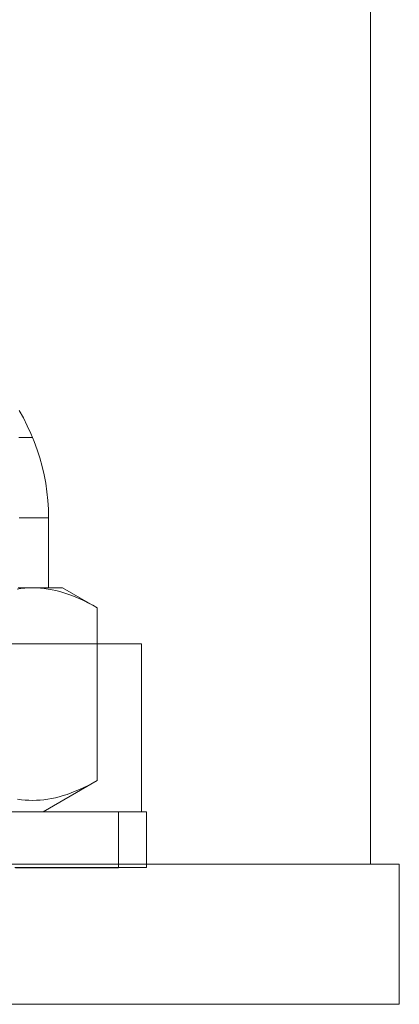
# Model space of a CAD drawing. Units: millimetres. Extents: x 0 to 5909, y -2360 to 2494.
# Drawn here: x 4114 to 4128, y -478 to -443 of the extents above; entities that cross this region are included whole.
import ezdxf

# ---------------------------------------------------------------- set-up
doc = ezdxf.new("R2010")
doc.units = ezdxf.units.MM
for name, color, linetype, lineweight in [('beslag', 253, 'Continuous', 9), ('robinia stolpe', 32, 'Continuous', 9), ('stål', 253, 'Continuous', 9)]:
    doc.layers.add(name, color=color, linetype=linetype, lineweight=lineweight)

# ---------------------------------------------------------------- blocks, each defined once
blk = doc.blocks.new('fransk skrue-flat-2')
at = {"layer": 'stål', "flags": 128}
blk.add_lwpolyline([(23890.098, 66.001), (23899.906, 66.001), (23904.81, 66.001), (23904.81, 60), (23899.906, 60), (23890.098, 60), (23899.906, 60), (23899.906, 66.001)], close=True, dxfattribs=at)
blk.add_lwpolyline([(23904.81, 60), (23899.906, 60), (23899.906, 66.001), (23904.81, 66.001)], dxfattribs=at)

msp = doc.modelspace()

# ---------------------------------------------------------------- linework, layer by layer
at = {"layer": 'beslag', "flags": 128}
for points in [[(4114.287, -463.077), (4114.441, -463.077), (4114.581, -463.077), (4114.713, -463.077), (4114.831, -463.077), (4114.936, -463.077), (4115.032, -463.077), (4115.115, -463.077), (4115.184, -463.077), (4115.24, -463.077), (4115.285, -463.077), (4115.317, -463.077), (4115.336, -463.077), (4115.344, -463.077), (4115.344, -460.579), (4115.336, -460.267), (4115.317, -459.959), (4115.285, -459.649), (4115.24, -459.343), (4115.184, -459.039), (4115.115, -458.737), (4115.032, -458.438), (4114.936, -458.142), (4114.831, -457.851), (4114.713, -457.566), (4114.581, -457.284), (4114.441, -457.008), (4114.287, -456.739)], [(4114.767, -457.708), (4114.749, -457.708), (4114.717, -457.708), (4114.673, -457.708), (4114.617, -457.708), (4114.55, -457.708), (4114.469, -457.708), (4114.377, -457.708), (4114.274, -457.708)], [(4114.274, -457.708), (4114.377, -457.708), (4114.469, -457.708), (4114.55, -457.708), (4114.617, -457.708), (4114.673, -457.708), (4114.717, -457.708), (4114.749, -457.708), (4114.767, -457.708), (4114.773, -457.708)], [(4114.287, -460.579), (4114.441, -460.579), (4114.581, -460.579), (4114.713, -460.579), (4114.831, -460.579), (4114.936, -460.579), (4115.032, -460.579), (4115.115, -460.579), (4115.184, -460.579), (4115.24, -460.579), (4115.285, -460.579), (4115.317, -460.579), (4115.336, -460.579), (4115.344, -460.579), (4115.344, -460.579), (4115.336, -460.579), (4115.317, -460.579), (4115.285, -460.579), (4115.24, -460.579), (4115.184, -460.579), (4115.115, -460.579), (4115.032, -460.579), (4114.936, -460.579), (4114.831, -460.579), (4114.713, -460.579), (4114.581, -460.579), (4114.441, -460.579), (4114.287, -460.579)], [(4114.234, -470.632), (4114.369, -470.649), (4114.504, -470.662), (4114.638, -470.671), (4114.771, -470.673), (4114.906, -470.671), (4115.04, -470.662), (4115.175, -470.649), (4115.31, -470.632), (4115.447, -470.607), (4115.584, -470.579), (4115.723, -470.544), (4115.862, -470.504), (4116.004, -470.459), (4116.149, -470.407), (4116.295, -470.348), (4116.446, -470.285), (4116.6, -470.213), (4116.755, -470.136), (4116.915, -470.052), (4117.08, -469.958), (4117.08, -463.793), (4116.921, -463.703), (4116.765, -463.62), (4116.613, -463.543), (4116.463, -463.474), (4116.316, -463.41), (4116.17, -463.351), (4116.025, -463.299), (4115.884, -463.254), (4115.744, -463.213), (4115.603, -463.177), (4115.464, -463.147), (4115.325, -463.122), (4115.188, -463.102), (4115.049, -463.089), (4114.91, -463.081), (4114.771, -463.077), (4114.634, -463.081), (4114.495, -463.089), (4114.356, -463.102), (4114.219, -463.122)], [(4114.219, -463.122), (4114.356, -463.102), (4114.495, -463.089), (4114.634, -463.081), (4114.771, -463.077), (4114.91, -463.081), (4115.049, -463.089), (4115.188, -463.102), (4115.325, -463.122), (4115.464, -463.147), (4115.603, -463.177), (4115.744, -463.213), (4115.884, -463.254), (4116.025, -463.299), (4116.17, -463.351), (4116.316, -463.41), (4116.463, -463.474), (4116.613, -463.543), (4116.765, -463.62), (4116.921, -463.703), (4117.08, -463.793), (4115.843, -463.077)], [(4114.26, -463.077), (4114.441, -463.077), (4114.611, -463.077), (4114.771, -463.077), (4114.611, -463.077), (4114.441, -463.077), (4114.26, -463.077)], [(4115.336, -463.077), (4115.317, -463.077), (4115.285, -463.077), (4115.24, -463.077), (4115.184, -463.077), (4115.115, -463.077), (4115.032, -463.077), (4114.936, -463.077), (4114.831, -463.077), (4114.713, -463.077), (4114.581, -463.077), (4114.441, -463.077), (4114.287, -463.077)], [(4115.83, -463.077), (4115.805, -463.077), (4115.77, -463.077), (4115.721, -463.077), (4115.661, -463.077), (4115.59, -463.077), (4115.507, -463.077), (4115.413, -463.077), (4115.306, -463.077), (4115.19, -463.077), (4115.06, -463.077), (4114.921, -463.077), (4114.771, -463.077), (4114.921, -463.077), (4115.06, -463.077), (4115.19, -463.077), (4115.306, -463.077), (4115.413, -463.077), (4115.507, -463.077), (4115.59, -463.077), (4115.661, -463.077), (4115.721, -463.077), (4115.77, -463.077), (4115.805, -463.077), (4115.83, -463.077), (4115.841, -463.077)], [(4114.264, -471.077), (4114.403, -471.077), (4114.529, -471.077), (4114.645, -471.077), (4114.749, -471.077), (4114.841, -471.077), (4114.919, -471.077), (4114.989, -471.077), (4115.043, -471.077), (4115.088, -471.077), (4115.118, -471.077), (4115.137, -471.077), (4115.143, -471.077), (4117.08, -469.958), (4116.915, -470.052), (4116.755, -470.136), (4116.6, -470.213), (4116.446, -470.285), (4116.295, -470.348), (4116.149, -470.407), (4116.004, -470.459), (4115.862, -470.504), (4115.723, -470.544), (4115.584, -470.579), (4115.447, -470.607), (4115.31, -470.632), (4115.175, -470.649), (4115.04, -470.662), (4114.906, -470.671), (4114.771, -470.673), (4114.638, -470.671), (4114.504, -470.662), (4114.369, -470.649), (4114.234, -470.632)], [(4118.839, -471.077), (4118.83, -471.077), (4118.813, -471.077), (4118.79, -471.077), (4118.762, -471.077), (4118.727, -471.077), (4118.685, -471.077), (4118.637, -471.077), (4118.584, -471.077), (4118.523, -471.077), (4118.457, -471.077), (4118.384, -471.077), (4118.305, -471.077), (4118.22, -471.077), (4118.129, -471.077), (4118.032, -471.077), (4117.929, -471.077), (4117.821, -471.077), (4117.706, -471.077), (4117.587, -471.077), (4117.461, -471.077), (4117.33, -471.077), (4117.193, -471.077), (4117.05, -471.077), (4116.903, -471.077), (4116.751, -471.077), (4116.594, -471.077), (4116.431, -471.077), (4116.264, -471.077), (4116.092, -471.077), (4115.915, -471.077), (4115.734, -471.077), (4115.548, -471.077), (4115.358, -471.077), (4115.164, -471.077), (4114.966, -471.077), (4114.764, -471.077), (4114.557, -471.077), (4114.348, -471.077), (4114.135, -471.077)], [(4114.135, -471.077), (4114.348, -471.077), (4114.557, -471.077), (4114.764, -471.077), (4114.966, -471.077), (4115.164, -471.077), (4115.358, -471.077), (4115.548, -471.077), (4115.734, -471.077), (4115.915, -471.077), (4116.092, -471.077), (4116.264, -471.077), (4116.431, -471.077), (4116.594, -471.077), (4116.751, -471.077), (4116.903, -471.077), (4117.05, -471.077), (4117.193, -471.077), (4117.33, -471.077), (4117.461, -471.077), (4117.587, -471.077), (4117.706, -471.077), (4117.821, -471.077), (4117.929, -471.077), (4118.032, -471.077), (4118.129, -471.077), (4118.22, -471.077), (4118.305, -471.077), (4118.384, -471.077), (4118.457, -471.077), (4118.523, -471.077), (4118.584, -471.077), (4118.637, -471.077), (4118.685, -471.077), (4118.727, -471.077), (4118.762, -471.077), (4118.79, -471.077), (4118.813, -471.077), (4118.83, -471.077), (4118.839, -471.077), (4118.842, -471.077), (4118.842, -473.076), (4118.839, -473.076), (4118.83, -473.076), (4118.813, -473.076), (4118.79, -473.076), (4118.762, -473.076), (4118.727, -473.076), (4118.685, -473.076), (4118.637, -473.076), (4118.584, -473.076), (4118.523, -473.076), (4118.457, -473.076), (4118.384, -473.076), (4118.305, -473.076), (4118.22, -473.076), (4118.129, -473.076), (4118.032, -473.076), (4117.929, -473.076), (4117.821, -473.076), (4117.706, -473.076), (4117.587, -473.076), (4117.461, -473.076), (4117.33, -473.076), (4117.193, -473.076), (4117.05, -473.076), (4116.903, -473.076), (4116.751, -473.076), (4116.594, -473.076), (4116.431, -473.076), (4116.264, -473.076), (4116.092, -473.076), (4115.915, -473.076), (4115.734, -473.076), (4115.548, -473.076), (4115.358, -473.076), (4115.164, -473.076), (4114.966, -473.076), (4114.764, -473.076), (4114.557, -473.076), (4114.348, -473.076), (4114.135, -473.076)], [(4114.164, -471.079), (4114.358, -471.079), (4114.548, -471.079), (4114.734, -471.079), (4114.915, -471.079), (4115.092, -471.079), (4115.264, -471.079), (4115.431, -471.079), (4115.594, -471.079), (4115.751, -471.079), (4115.903, -471.079), (4116.05, -471.079), (4116.193, -471.079), (4116.33, -471.079), (4116.461, -471.079), (4116.587, -471.079), (4116.706, -471.079), (4116.821, -471.079), (4116.929, -471.079), (4117.032, -471.079), (4117.129, -471.079), (4117.22, -471.079), (4117.305, -471.079), (4117.384, -471.079), (4117.457, -471.079), (4117.523, -471.079), (4117.584, -471.079), (4117.637, -471.079), (4117.685, -471.079), (4117.727, -471.079), (4117.762, -471.079), (4117.79, -471.079), (4117.813, -471.079), (4117.83, -471.079), (4117.839, -471.079), (4117.842, -471.079), (4117.839, -471.079), (4117.83, -471.079), (4117.813, -471.079), (4117.79, -471.079), (4117.762, -471.079), (4117.727, -471.079), (4117.685, -471.079), (4117.637, -471.079), (4117.584, -471.079), (4117.523, -471.079), (4117.457, -471.079), (4117.384, -471.079), (4117.305, -471.079), (4117.22, -471.079), (4117.129, -471.079), (4117.032, -471.079), (4116.929, -471.079), (4116.821, -471.079), (4116.706, -471.079), (4116.587, -471.079), (4116.461, -471.079), (4116.33, -471.079), (4116.193, -471.079), (4116.05, -471.079), (4115.903, -471.079), (4115.751, -471.079), (4115.594, -471.079), (4115.431, -471.079), (4115.264, -471.079), (4115.092, -471.079), (4114.915, -471.079), (4114.734, -471.079), (4114.548, -471.079), (4114.358, -471.079), (4114.164, -471.079)], [(4115.137, -471.077), (4115.118, -471.077), (4115.088, -471.077), (4115.043, -471.077), (4114.989, -471.077), (4114.919, -471.077), (4114.841, -471.077), (4114.749, -471.077), (4114.645, -471.077), (4114.529, -471.077), (4114.403, -471.077), (4114.264, -471.077)], [(4117.842, -473.078), (4117.842, -471.079)], [(4114.135, -473.076), (4114.348, -473.076), (4114.557, -473.076), (4114.764, -473.076), (4114.966, -473.076), (4115.164, -473.076), (4115.358, -473.076), (4115.548, -473.076), (4115.734, -473.076), (4115.915, -473.076), (4116.092, -473.076), (4116.264, -473.076), (4116.431, -473.076), (4116.594, -473.076), (4116.751, -473.076), (4116.903, -473.076), (4117.05, -473.076), (4117.193, -473.076), (4117.33, -473.076), (4117.461, -473.076), (4117.587, -473.076), (4117.706, -473.076), (4117.821, -473.076), (4117.929, -473.076), (4118.032, -473.076), (4118.129, -473.076), (4118.22, -473.076), (4118.305, -473.076), (4118.384, -473.076), (4118.457, -473.076), (4118.523, -473.076), (4118.584, -473.076), (4118.637, -473.076), (4118.685, -473.076), (4118.727, -473.076), (4118.762, -473.076), (4118.79, -473.076), (4118.813, -473.076), (4118.83, -473.076), (4118.839, -473.076)], [(4114.164, -473.078), (4114.358, -473.078), (4114.548, -473.078), (4114.734, -473.078), (4114.915, -473.078), (4115.092, -473.078), (4115.264, -473.078), (4115.431, -473.078), (4115.594, -473.078), (4115.751, -473.078), (4115.903, -473.078), (4116.05, -473.078), (4116.193, -473.078), (4116.33, -473.078), (4116.461, -473.078), (4116.587, -473.078), (4116.706, -473.078), (4116.821, -473.078), (4116.929, -473.078), (4117.032, -473.078), (4117.129, -473.078), (4117.22, -473.078), (4117.305, -473.078), (4117.384, -473.078), (4117.457, -473.078), (4117.523, -473.078), (4117.584, -473.078), (4117.637, -473.078), (4117.685, -473.078), (4117.727, -473.078), (4117.762, -473.078), (4117.79, -473.078), (4117.813, -473.078), (4117.83, -473.078), (4117.839, -473.078), (4117.842, -473.078), (4117.839, -473.078), (4117.83, -473.078), (4117.813, -473.078), (4117.79, -473.078), (4117.762, -473.078), (4117.727, -473.078), (4117.685, -473.078), (4117.637, -473.078), (4117.584, -473.078), (4117.523, -473.078), (4117.457, -473.078), (4117.384, -473.078), (4117.305, -473.078), (4117.22, -473.078), (4117.129, -473.078), (4117.032, -473.078), (4116.929, -473.078), (4116.821, -473.078), (4116.706, -473.078), (4116.587, -473.078), (4116.461, -473.078), (4116.33, -473.078), (4116.193, -473.078), (4116.05, -473.078), (4115.903, -473.078), (4115.751, -473.078), (4115.594, -473.078), (4115.431, -473.078), (4115.264, -473.078), (4115.092, -473.078), (4114.915, -473.078), (4114.734, -473.078), (4114.548, -473.078), (4114.358, -473.078), (4114.164, -473.078)]]:
    msp.add_lwpolyline(points, dxfattribs=at)
at = {"layer": 'stål', "flags": 128}
for points in [[(4088.871, -472.958), (4089.212, -472.958), (4090.349, -472.958), (4092.054, -472.958), (4094.441, -472.958), (4097.283, -472.958), (4100.58, -472.958), (4104.104, -472.958), (4107.856, -472.958), (4111.494, -472.958), (4115.132, -472.958), (4118.428, -472.958), (4121.271, -472.958), (4123.658, -472.958), (4125.363, -472.958), (4126.5, -472.958), (4126.841, -472.958), (4126.841, -431.009)], [(4126.5, -472.958), (4125.363, -472.958), (4123.658, -472.958), (4121.271, -472.958), (4118.428, -472.958), (4115.132, -472.958), (4111.494, -472.958), (4107.856, -472.958), (4104.104, -472.958), (4100.58, -472.958), (4097.283, -472.958), (4094.441, -472.958), (4092.054, -472.958), (4090.349, -472.958), (4089.212, -472.958), (4088.871, -472.958), (4088.871, -431.009)], [(4087.848, -477.96), (4127.864, -477.96)], [(4127.864, -477.96), (4087.848, -477.96)]]:
    msp.add_lwpolyline(points, dxfattribs=at)
for points in [[(4087.848, -472.958), (4127.864, -472.958)], [(4127.864, -477.96), (4127.864, -472.958)]]:
    msp.add_lwpolyline(points, close=True, dxfattribs=at)

# ---------------------------------------------------------------- block references
at = {"layer": 'robinia stolpe'}
msp.add_blockref('fransk skrue-flat-2', (-19786.153, -531.08), dxfattribs=at)

doc.saveas('drawing.dxf')
